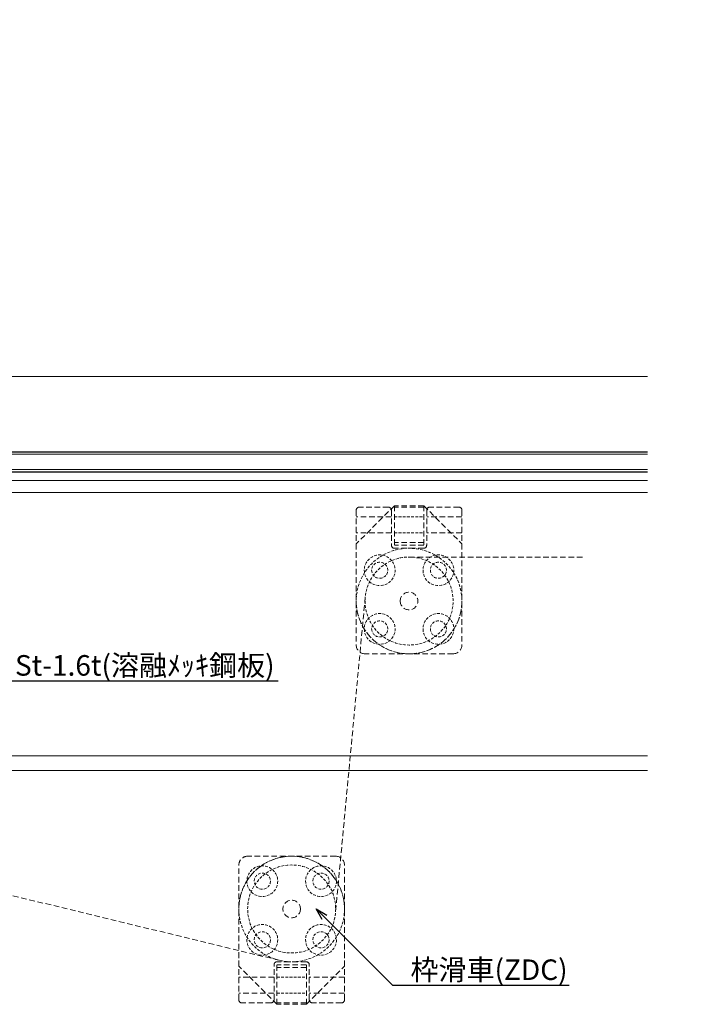
# Model space of a CAD drawing. Units: millimetres. Extents: x -12289 to 909215, y -2748 to 52629.
# Drawn here: x 6482 to 6709, y 6842 to 7177 of the extents above; entities that cross this region are included whole.
import ezdxf
from ezdxf import colors
from ezdxf.entities.mleader import LeaderData, LeaderLine
from ezdxf.math import Vec2, Vec3

# ---------------------------------------------------------------- set-up
doc = ezdxf.new("R2010")
doc.units = ezdxf.units.MM
doc.header["$LTSCALE"] = 0.3
doc.header["$PDMODE"] = 33
doc.header["$PDSIZE"] = 5
for name, pattern in [('CENTER2', [28.575, 19.05, -3.175, 3.175, -3.175]), ('HIDDEN', [9.525, 6.35, -3.175]), ('HIDDEN2', [4.7625, 3.175, -1.5875])]:
    doc.linetypes.add(name, pattern=pattern)
doc.layers.get('0').update_dxf_attribs({"lineweight": 9})
doc.layers.get('Defpoints').update_dxf_attribs({"lineweight": 9})
for name, color, linetype, lineweight in [('ガラス01', 140, 'Continuous', 25), ('ガラス02', 141, 'Continuous', 9), ('テキスト @ 2', 50, 'Continuous', 9), ('パーツ01', 150, 'Continuous', 20), ('パーツ02', 121, 'Continuous', 9), ('中心線', 210, 'CENTER2', 9), ('型材02', 71, 'Continuous', 9), ('寸法', 10, 'Continuous', 9), ('寸法 @ 2', 10, 'Continuous', 9)]:
    doc.layers.add(name, color=color, linetype=linetype, lineweight=lineweight)
doc.styles.add('TGK-text', font='txt', dxfattribs={"height": 3.5})
doc.dimstyles.new('T-dim', dxfattribs={"dimtxt": 3.5, "dimasz": 1.5, "dimexe": 0, "dimexo": 3, "dimgap": 1, "dimtad": 1, "dimdec": 1, "dimdsep": 46, "dimtxsty": 'TGK-text', "dimblk": 'DOTBLANK', "dimcen": 0, "dimclrt": 2, "dimazin": 2, "dimtfac": 1, "dimtdec": 1, "dimtix": 1, "dimtmove": 2, "dimatfit": 3, "dimldrblk": 'OPEN30', "dimfxl": 1, "dimtolj": 1, "dimtzin": 0, "dimarcsym": 0})

# ---------------------------------------------------------------- blocks, each defined once
blk = doc.blocks.new('*U484')
at = {"layer": 'ガラス01'}
for p, q in [((0, 6.8), (0, 0)), ((0, 6.8), (346.27, 6.8)), ((0, 0), (346.27, 0))]:
    blk.add_line(p, q, dxfattribs=at)
at = {"layer": 'ガラス02'}
for p, q in [((0, 6), (346.27, 6)), ((0, 0.8), (346.27, 0.8))]:
    blk.add_line(p, q, dxfattribs=at)
blk = doc.blocks.new('*U104')
at = {"layer": '中心線', "color": 0, "linetype": 'CENTER2', "transparency": 16777216}
blk.add_line((0, -5.5), (0, 5.5), dxfattribs=at)
blk = doc.blocks.new('*U102')
at = {"layer": 'パーツ01', "linetype": 'ByBlock'}
for p, q in [((15.39, 30), (59.23, 30)), ((15.39, 27), (59.23, 27)), ((37, 27), (37, 30)), ((47, 27), (47, 30)), ((0, 0), (10.74, 26.86)), ((3.23, 0), (13.53, 25.74)), ((0, 0), (3.23, 0))]:
    blk.add_line(p, q, dxfattribs=at)
for centre, radius, start, end in [((512, -250), 530, 100.7357, 147.8112), ((512, -250), 527, 100.7976, 147.8112), ((59.23, 35), 5, 270, 327.8112), ((59.23, 35), 8, 270, 327.8112), ((15.39, 25), 5, 90, 158.1986), ((15.39, 25), 2, 90, 158.1986)]:
    blk.add_arc(centre, radius, start, end, dxfattribs=at)
at = {"layer": '中心線', "linetype": 'CENTER2'}
blk.add_blockref('*U104', (42, 28.5), dxfattribs=at)
blk = doc.blocks.new('滑車平面')
at = {"layer": 'パーツ02', "linetype": 'ByBlock'}
for p, q in [((-18, 31), (-18, 0)), ((-17, 32), (-7, 32)), ((-6, 31), (-6, 19)), ((6, 31), (6, 19)), ((7, 32), (17, 32)), ((18, 31), (18, 0)), ((-18, 28.75), (-6, 28.75)), ((6, 28.75), (18, 28.75)), ((-18, 23.25), (-6, 23.25)), ((6, 23.25), (18, 23.25)), ((-5, 18), (5, 18))]:
    blk.add_line(p, q, dxfattribs=at)
at = {"layer": 'パーツ02', "linetype": 'HIDDEN2'}
for radius in [18, 15]:
    blk.add_circle((0, 0), radius, dxfattribs=at)
at = {"layer": 'パーツ02', "linetype": 'ByBlock'}
blk.add_circle((0, 0), 3, dxfattribs=at)
for centre, radius, start, end in [((-17, 31), 1, 90, 180), ((-7, 31), 1, 0, 90), ((7, 31), 1, 90, 180), ((17, 31), 1, 0, 90), ((-5, 19), 1, 180, 270), ((5, 19), 1, 270, 0), ((0, 0), 18, 180, 0)]:
    blk.add_arc(centre, radius, start, end, dxfattribs=at)
blk = doc.blocks.new('枠台座平面')
at = {"layer": 'パーツ02', "linetype": 'ByBlock'}
for p, q in [((-5, 32), (-18, 19)), ((-5, 32), (5, 32)), ((-5, 32), (-5, 18.5)), ((-5, 31.5), (5, 31.5)), ((5, 32), (18, 19)), ((5, 32), (5, 18.5)), ((-18, 19), (-18, -15.5)), ((-5, 19.5), (5, 19.5)), ((-5, 18.5), (5, 18.5)), ((18, 19), (18, -15.5)), ((-15, -18.5), (15, -18.5))]:
    blk.add_line(p, q, dxfattribs=at)
at = {"layer": 'パーツ02', "linetype": 'HIDDEN2'}
for p, q in [((5, 28.25), (-5, 28.25)), ((5, 22.75), (-5, 22.75))]:
    blk.add_line(p, q, dxfattribs=at)
for centre, radius in [((-10, 10), 5.25), ((10, 10), 5.25), ((-10, 10), 2.75), ((10, 10), 2.75), ((-10, -10), 5.25), ((10, -10), 5.25), ((-10, -10), 2.75), ((10, -10), 2.75)]:
    blk.add_circle(centre, radius, dxfattribs=at)
at = {"layer": 'パーツ02', "linetype": 'ByBlock'}
for centre, start, end in [((-15, -15.5), 180, 270), ((15, -15.5), 270, 0)]:
    blk.add_arc(centre, 3, start, end, dxfattribs=at)
blk = doc.blocks.new('枠滑車平面')
at = {"layer": 'パーツ02', "linetype": 'ByBlock'}
for name, p in [('枠台座平面', (0, 0.5)), ('滑車平面', (0, 0))]:
    blk.add_blockref(name, p, dxfattribs=at)
blk = doc.blocks.new('_DotBlank')
at = {"color": 0, "linetype": 'ByBlock', "lineweight": -2}
blk.add_line((-0.5, 0), (-1, 0), dxfattribs=at)
blk.add_circle((0, 0), 0.5, dxfattribs=at)
blk = doc.blocks.new('*D669')
at = {"layer": 'Defpoints', "color": 0, "transparency": 16777216}
for p in [(7325, 7446.26), (6265, 6854.56), (7325, 6854.56)]:
    blk.add_point(p, dxfattribs=at)
at = {"layer": '寸法', "color": 0, "lineweight": -2, "transparency": 16777216}
for p, q in [((6265, 6860.56), (6265, 7446.26)), ((6268, 7446.26), (7322, 7446.26)), ((7325, 6860.56), (7325, 7446.26))]:
    blk.add_line(p, q, dxfattribs=at)
at = {"layer": '寸法', "color": 0, "lineweight": -2, "transparency": 16777216, "xscale": 3, "yscale": 3, "zscale": 3, "rotation": 180}
blk.add_blockref('_DotBlank', (6265, 7446.26), dxfattribs=at)
at = {"layer": '寸法', "color": 0, "lineweight": -2, "transparency": 16777216, "xscale": 3, "yscale": 3, "zscale": 3}
blk.add_blockref('_DotBlank', (7325, 7446.26), dxfattribs=at)
at = {"layer": '寸法', "color": 2, "transparency": 16777216, "insert": (6795, 7452.38), "char_height": 7, "attachment_point": 5, "style": 'TGK-text'}
blk.add_mtext('\\A1;本体外形寸法', dxfattribs=at)
blk = doc.blocks.new('_Open30')
at = {"color": 0, "linetype": 'ByBlock', "lineweight": -2}
for p, q in [((-1, 0.268), (0, 0)), ((0, 0), (-1, -0.268)), ((0, 0), (-1, 0))]:
    blk.add_line(p, q, dxfattribs=at)
blk = doc.blocks.new('*D671')
at = {"layer": 'Defpoints', "color": 0, "transparency": 16777216}
for p in [(7210, 7402.74), (6380, 7001.06), (7210, 7001.06)]:
    blk.add_point(p, dxfattribs=at)
at = {"layer": '寸法', "color": 0, "lineweight": -2, "transparency": 16777216}
for p, q in [((6380, 7007.06), (6380, 7402.74)), ((6383, 7402.74), (7207, 7402.74)), ((7210, 7007.06), (7210, 7402.74))]:
    blk.add_line(p, q, dxfattribs=at)
at = {"layer": '寸法', "color": 0, "lineweight": -2, "transparency": 16777216, "xscale": 3, "yscale": 3, "zscale": 3, "rotation": 180}
blk.add_blockref('_DotBlank', (6380, 7402.74), dxfattribs=at)
at = {"layer": '寸法', "color": 0, "lineweight": -2, "transparency": 16777216, "xscale": 3, "yscale": 3, "zscale": 3}
blk.add_blockref('_DotBlank', (7210, 7402.74), dxfattribs=at)
at = {"layer": '寸法', "color": 2, "transparency": 16777216, "insert": (6795, 7408.86), "char_height": 7, "attachment_point": 5, "style": 'TGK-text'}
blk.add_mtext('\\A1;有効開口寸法', dxfattribs=at)

msp = doc.modelspace()

# ---------------------------------------------------------------- linework, layer by layer
at = {"layer": 'パーツ02', "linetype": 'HIDDEN'}
for p, q in [((6615, 6994.06), (6674.69, 6994.06)), ((6600.07, 6980.46), (6589.93, 6872.66)), ((6570.76, 6856.57), (6438.54, 6888.64))]:
    msp.add_line(p, q, dxfattribs=at)
at = {"layer": '型材02'}
for p, q in [((6333.7, 7055.66), (6696.27, 7055.66)), ((6364.7, 7020.16), (6696.27, 7020.16)), ((6378, 7016.06), (6696.27, 7016.06)), ((6376, 6926.31), (6696.27, 6926.31)), ((6696.27, 6921.31), (6376, 6921.31))]:
    msp.add_line(p, q, dxfattribs=at)

# ---------------------------------------------------------------- block references
at = {"layer": 'ガラス01', "linetype": 'HIDDEN2'}
msp.add_blockref('*U484', (6350, 7023.16), dxfattribs=at)
at = {"layer": 'パーツ01'}
msp.add_blockref('*U102', (6283, 7031.66), dxfattribs=at)
at = {"layer": 'パーツ02', "linetype": 'HIDDEN', "xscale": -1}
msp.add_blockref('枠滑車平面', (6615, 6979.06), dxfattribs=at)
at = {"layer": 'パーツ02', "linetype": 'HIDDEN', "rotation": 180}
msp.add_blockref('枠滑車平面', (6575, 6874.06), dxfattribs=at)

# ---------------------------------------------------------------- dimensions: what is measured, and where the dimension line sits
at = {"layer": '寸法 @ 2'}
for base, p1, p2, text, picture, middle in [((7325, 7446.26), (6265, 6854.56), (7325, 6854.56), '本体外形寸法', '*D669', (6795, 7452.38)), ((7210, 7402.74), (6380, 7001.06), (7210, 7001.06), '有効開口寸法', '*D671', (6795, 7408.86))]:
    dim = msp.add_linear_dim(base=base, p1=p1, p2=p2, text=text, dimstyle='T-dim', override={"dimscale": 2, "dimtix": 1, "dimtofl": 1, "dimtmove": 2, "dimatfit": 3}, dxfattribs=at)
    dim.commit()
    dim.dimension.update_dxf_attribs({"geometry": picture, "text_midpoint": middle})

# ---------------------------------------------------------------- leaders
at = {"layer": 'テキスト @ 2'}
ml = msp.add_multileader_mtext('Standard', dxfattribs=at)
ml.set_content('耐火材：St-1.6t(溶融ﾒｯｷ鋼板)', color=2, style='TGK-text')
ml.set_leader_properties()
ml.set_arrow_properties(name='OPEN30')
ml.build(insert=Vec2(0, 0))
ml.multileader.update_dxf_attribs({"text_left_attachment_type": 5, "text_right_attachment_type": 5, "dogleg_length": 3, "scale": 2})
ctx = ml.context
ctx.base_point, ctx.scale, ctx.char_height, ctx.landing_gap_size, ctx.plane_origin = Vec3(6442.36, 6951.83), 2, 7, 0.18, Vec3(6314.5, 6984.96)
ctx.left_attachment, ctx.right_attachment = 5, 5
notes = []
notes.append((ctx, [(0, (1, 1, 0), (6436.36, 6951.83), (1, 0), 6, [(0, [(6314.5, 6984.96)], 0, []), (1, [(6314.5, 6922.14)], 0, [])])]))
ctx.mtext.insert, ctx.mtext.flow_direction = Vec3(6442.54, 6960.62), 5
ml = msp.add_multileader_mtext('Standard', dxfattribs=at)
ml.set_content('枠滑車(ZDC)', color=2, style='TGK-text')
ml.set_leader_properties()
ml.set_arrow_properties(name='OPEN30')
ml.build(insert=Vec2(0, 0))
ml.multileader.update_dxf_attribs({"text_left_attachment_type": 5, "text_right_attachment_type": 5, "dogleg_length": 3, "scale": 2})
ctx = ml.context
ctx.base_point, ctx.scale, ctx.char_height, ctx.landing_gap_size, ctx.plane_origin = Vec3(6615.3, 6848.11), 2, 7, 0.18, Vec3(6583.34, 6874.06)
ctx.left_attachment, ctx.right_attachment = 5, 5
notes.append((ctx, [(0, (1, 1, 0), (6609.3, 6848.11), (1, 0), 6, [(0, [(6583.34, 6874.06)], 0, [])])]))
ctx.mtext.insert, ctx.mtext.flow_direction = Vec3(6615.48, 6856.86), 5
for ctx, leaders in notes:
    for number, flags, end, landing, length, lines in leaders:
        leader = LeaderData()
        leader.index, (leader.has_last_leader_line, leader.has_dogleg_vector, leader.attachment_direction) = number, flags
        leader.last_leader_point, leader.dogleg_vector, leader.dogleg_length = Vec3(end), Vec3(landing), length
        for number, points, colour, breaks in lines:
            line = LeaderLine()
            line.index, line.vertices, line.color, line.breaks = number, Vec3.list(points), colors.encode_raw_color(colour), breaks
            leader.lines.append(line)
        ctx.leaders.append(leader)

doc.saveas('drawing.dxf')
